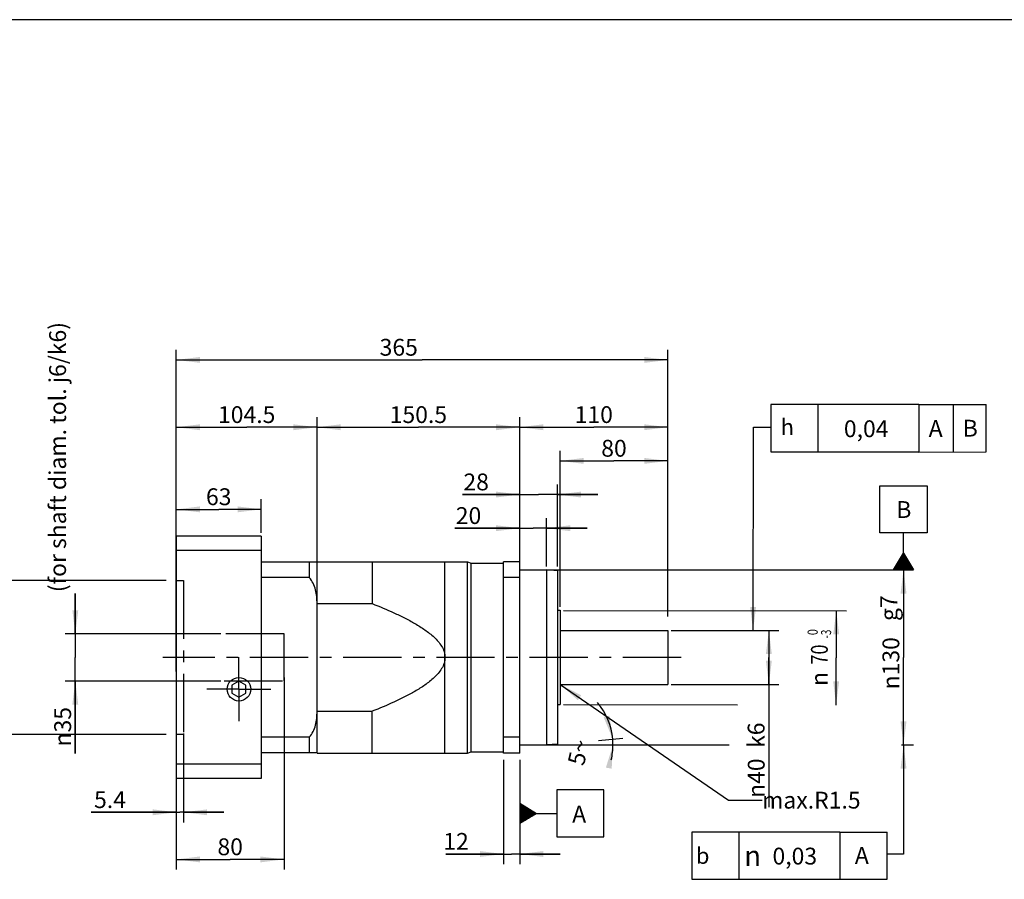
# Model space of a CAD drawing. Units: millimetres. Extents: x 24 to 2076, y 25 to 1460.
# Drawn here: x 728 to 1459, y 822 to 1460 of the extents above; entities that cross this region are included whole.
import ezdxf
from ezdxf.enums import TextEntityAlignment as Align

# ---------------------------------------------------------------- set-up
doc = ezdxf.new("R2010")
doc.units = ezdxf.units.MM
doc.header["$LTSCALE"] = 115.5
doc.linetypes.add('CENTER', pattern=[0.6, 0.375, -0.075, 0.075, -0.075])
doc.layers.get('0').update_dxf_attribs({"linetype": 'CONTINUOUS'})
for name, color, linetype in [('ANSICHT_3D', 7, 'CONTINUOUS'), ('AUSBLENDEN', 7, 'CONTINUOUS'), ('BEZUGSACHSEN', 7, 'CONTINUOUS'), ('FASEN', 7, 'CONTINUOUS'), ('TEIL_STARTBEZUEGE', 7, 'CONTINUOUS'), ('ZEICHNUNGSBEMASSUNGEN', 7, 'CONTINUOUS')]:
    doc.layers.add(name, color=color, linetype=linetype)
doc.styles.get("Standard").update_dxf_attribs({"font": 'txt', "width": 0.7})
doc.styles.add('TEXTSTYLE_2', font='gdt', dxfattribs={"width": 0.7})
doc.styles.add('TEXTSTYLE_3', font='txt', dxfattribs={"width": 0.6})
doc.dimstyles.new('DIMSTYLE_1', dxfattribs={"dimtxt": 12.5, "dimasz": 17.5, "dimexe": 0.18, "dimexo": 0.0625, "dimgap": 0.09, "dimtad": 1, "dimdec": 3, "dimdsep": 46, "dimtxsty": 'STANDARD', "dimblk": '_FILLED', "dimblk1": '_FILLED', "dimblk2": '_FILLED', "dimcen": 0.09, "dimclrt": 5, "dimadec": 0, "dimazin": 0, "dimtp": 0.5, "dimtm": 0.5, "dimtfac": 1, "dimtdec": 3, "dimtofl": 0, "dimtmove": 0, "dimatfit": 3, "dimldrblk": '_FILLED', "dimfxl": 1, "dimtolj": 1, "dimarcsym": 0})
doc.dimstyles.new('DIMSTYLE_10', dxfattribs={"dimtxt": 12.5, "dimasz": 17.5, "dimexe": 0.18, "dimexo": 0.0625, "dimgap": 0.09, "dimtad": 1, "dimdec": 1, "dimdsep": 46, "dimtxsty": 'STANDARD', "dimblk": '_FILLED', "dimblk1": '_FILLED', "dimblk2": '_FILLED', "dimcen": 0.09, "dimclrt": 5, "dimadec": 0, "dimazin": 0, "dimtp": 0.5, "dimtm": 0.5, "dimtfac": 1, "dimtdec": 1, "dimtofl": 0, "dimtmove": 0, "dimatfit": 3, "dimldrblk": '_FILLED', "dimfxl": 1, "dimtolj": 1, "dimarcsym": 0})
doc.dimstyles.new('DIMSTYLE_13', dxfattribs={"dimtxt": 12.5, "dimasz": 17.5, "dimexe": 0.18, "dimexo": 0.0625, "dimgap": 0.09, "dimtad": 1, "dimdec": 3, "dimdsep": 46, "dimtxsty": 'STANDARD', "dimblk": '_FILLED', "dimblk1": '_FILLED', "dimblk2": '_FILLED', "dimcen": 0.09, "dimclrt": 5, "dimadec": 0, "dimazin": 0, "dimtp": 0.1, "dimtm": 0.1, "dimtfac": 1, "dimtdec": 3, "dimtofl": 0, "dimtmove": 0, "dimatfit": 3, "dimldrblk": '_FILLED', "dimfxl": 1, "dimtolj": 1, "dimarcsym": 0})
doc.dimstyles.new('DIMSTYLE_4', dxfattribs={"dimtxt": 12.5, "dimasz": 17.5, "dimexe": 0.18, "dimexo": 0.0625, "dimgap": 0.09, "dimtad": 1, "dimdec": 3, "dimdsep": 46, "dimtxsty": 'STANDARD', "dimblk": '_FILLED', "dimblk1": '_FILLED', "dimblk2": '_FILLED', "dimcen": 0.09, "dimclrt": 5, "dimadec": 0, "dimazin": 0, "dimtp": 0.2, "dimtm": 0.2, "dimtfac": 1, "dimtdec": 3, "dimtofl": 0, "dimtmove": 0, "dimatfit": 3, "dimldrblk": '_FILLED', "dimfxl": 1, "dimtolj": 1, "dimarcsym": 0})
doc.dimstyles.new('DIMSTYLE_5', dxfattribs={"dimtxt": 12.5, "dimasz": 17.5, "dimexe": 0.18, "dimexo": 0.0625, "dimgap": 0.09, "dimtad": 1, "dimdsep": 46, "dimtxsty": 'STANDARD', "dimblk": '_FILLED', "dimblk1": '_FILLED', "dimblk2": '_FILLED', "dimcen": 0.09, "dimclrt": 5, "dimadec": 0, "dimazin": 0, "dimtp": -0.01, "dimtm": 0.04, "dimtfac": 1, "dimtofl": 0, "dimtmove": 0, "dimatfit": 3, "dimldrblk": '_FILLED', "dimfxl": 1, "dimtolj": 1, "dimarcsym": 0})
doc.dimstyles.new('DIMSTYLE_6', dxfattribs={"dimtxt": 12.5, "dimasz": 17.5, "dimexe": 0.18, "dimexo": 0.0625, "dimgap": 0.09, "dimtad": 1, "dimdsep": 46, "dimtxsty": 'STANDARD', "dimblk": '_FILLED', "dimblk1": '_FILLED', "dimblk2": '_FILLED', "dimcen": 0.09, "dimclrt": 5, "dimadec": 0, "dimazin": 0, "dimtol": 1, "dimtm": 3, "dimtfac": 0.6, "dimtofl": 0, "dimtmove": 0, "dimatfit": 3, "dimldrblk": '_FILLED', "dimfxl": 1, "dimtolj": 1, "dimarcsym": 0})
doc.dimstyles.new('DIMSTYLE_7', dxfattribs={"dimtxt": 12.5, "dimasz": 17.5, "dimexe": 0.18, "dimexo": 0.0625, "dimgap": 0.09, "dimtad": 1, "dimdec": 3, "dimdsep": 46, "dimtxsty": 'STANDARD', "dimblk": '_FILLED', "dimblk1": '_FILLED', "dimblk2": '_FILLED', "dimcen": 0.09, "dimclrt": 5, "dimadec": 0, "dimazin": 0, "dimtp": 0.3, "dimtm": 0.3, "dimtfac": 1, "dimtdec": 3, "dimtofl": 0, "dimtmove": 0, "dimatfit": 3, "dimldrblk": '_FILLED', "dimfxl": 1, "dimtolj": 1, "dimarcsym": 0})
doc.dimstyles.new('DIMSTYLE_8', dxfattribs={"dimtxt": 12.5, "dimasz": 17.5, "dimexe": 0.18, "dimexo": 0.0625, "dimgap": 0.09, "dimtad": 1, "dimdec": 3, "dimdsep": 46, "dimtxsty": 'STANDARD', "dimblk": '_FILLED', "dimblk1": '_FILLED', "dimblk2": '_FILLED', "dimcen": 0.09, "dimclrt": 5, "dimadec": 0, "dimazin": 0, "dimtp": 0.001, "dimtm": 0.001, "dimtfac": 1, "dimtdec": 3, "dimtofl": 0, "dimtmove": 0, "dimatfit": 3, "dimldrblk": '_FILLED', "dimfxl": 1, "dimtolj": 1, "dimarcsym": 0})
doc.dimstyles.get("Standard").update_dxf_attribs({"dimtxt": 12.5, "dimasz": 17.5, "dimexe": 0.18, "dimexo": 0.0625, "dimgap": 0.09, "dimtad": 1, "dimdec": 3, "dimdsep": 46, "dimtxsty": 'STANDARD', "dimblk": '_FILLED', "dimblk1": '_FILLED', "dimblk2": '_FILLED', "dimcen": 0.09, "dimclrt": 5, "dimadec": 0, "dimazin": 0, "dimtol": 1, "dimtp": 0.005, "dimtm": 0.005, "dimtfac": 1, "dimtdec": 3, "dimtofl": 0, "dimtmove": 0, "dimatfit": 3, "dimldrblk": '_FILLED', "dimfxl": 1, "dimtolj": 1, "dimarcsym": 0})

# ---------------------------------------------------------------- blocks, each defined once
blk = doc.blocks.new('_FILLED')
at = {"color": 0, "linetype": 'BYBLOCK'}
blk.add_solid([(0, 0), (-1, 0.125), (-1, -0.125)], dxfattribs=at)
blk = doc.blocks.new('*D0')
at = {"layer": 'ZEICHNUNGSBEMASSUNGEN', "color": 2, "linetype": 'CONTINUOUS'}
for p, q in [((844.58, 975.99), (844.58, 1215.02)), ((1209.58, 1017.02), (1209.58, 1215.02)), ((844.58, 1207.52), (1027.08, 1207.52)), ((1209.58, 1207.52), (1027.08, 1207.52))]:
    blk.add_line(p, q, dxfattribs=at)
at = {"layer": 'ZEICHNUNGSBEMASSUNGEN', "color": 2, "linetype": 'CONTINUOUS', "xscale": 17.5, "yscale": 17.5, "zscale": 17.5, "rotation": 180}
blk.add_blockref('_FILLED', (844.58, 1207.52), dxfattribs=at)
at = {"layer": 'ZEICHNUNGSBEMASSUNGEN', "color": 2, "linetype": 'CONTINUOUS', "xscale": 17.5, "yscale": 17.5, "zscale": 17.5}
blk.add_blockref('_FILLED', (1209.58, 1207.52), dxfattribs=at)
at = {"layer": 'ZEICHNUNGSBEMASSUNGEN', "color": 5, "linetype": 'CONTINUOUS', "insert": (1009.76, 1223.15), "char_height": 12.5, "width": 27.6786, "attachment_point": 2, "line_spacing_factor": 0.9}
blk.add_mtext('365', dxfattribs=at)
blk = doc.blocks.new('*D1')
at = {"layer": 'ZEICHNUNGSBEMASSUNGEN', "color": 2, "linetype": 'CONTINUOUS'}
for p, q in [((949.08, 926.96), (949.08, 1165.02)), ((1099.58, 1054.02), (1099.58, 1165.02)), ((949.08, 1157.52), (1024.33, 1157.52)), ((1099.58, 1157.52), (1024.33, 1157.52))]:
    blk.add_line(p, q, dxfattribs=at)
at = {"layer": 'ZEICHNUNGSBEMASSUNGEN', "color": 2, "linetype": 'CONTINUOUS', "xscale": 17.5, "yscale": 17.5, "zscale": 17.5, "rotation": 180}
blk.add_blockref('_FILLED', (949.08, 1157.52), dxfattribs=at)
at = {"layer": 'ZEICHNUNGSBEMASSUNGEN', "color": 2, "linetype": 'CONTINUOUS', "xscale": 17.5, "yscale": 17.5, "zscale": 17.5}
blk.add_blockref('_FILLED', (1099.58, 1157.52), dxfattribs=at)
at = {"layer": 'ZEICHNUNGSBEMASSUNGEN', "color": 5, "linetype": 'CONTINUOUS', "insert": (1024.33, 1173.15), "char_height": 12.5, "width": 41.9643, "attachment_point": 2, "line_spacing_factor": 0.9}
blk.add_mtext('150.5', dxfattribs=at)
blk = doc.blocks.new('*D4')
at = {"color": 2, "linetype": 'CONTINUOUS'}
for p, q in [((1099.58, 1054.02), (1099.58, 1115.02)), ((1127.58, 1054.02), (1127.58, 1115.02)), ((1099.58, 1107.52), (1057.06, 1107.52)), ((1057.06, 1107.52), (1113.58, 1107.52)), ((1157.58, 1107.52), (1113.58, 1107.52)), ((1127.58, 1107.52), (1157.58, 1107.52))]:
    blk.add_line(p, q, dxfattribs=at)
at = {"color": 2, "linetype": 'CONTINUOUS', "xscale": 17.5, "yscale": 17.5, "zscale": 17.5}
blk.add_blockref('_FILLED', (1099.58, 1107.52), dxfattribs=at)
at = {"color": 2, "linetype": 'CONTINUOUS', "xscale": 17.5, "yscale": 17.5, "zscale": 17.5, "rotation": 180}
blk.add_blockref('_FILLED', (1127.58, 1107.52), dxfattribs=at)
at = {"color": 5, "linetype": 'CONTINUOUS', "insert": (1076.7, 1123.15), "char_height": 12.5, "width": 19.6429, "attachment_point": 3, "line_spacing_factor": 0.9}
blk.add_mtext('28', dxfattribs=at)
blk = doc.blocks.new('*D5')
at = {"color": 2, "linetype": 'CONTINUOUS'}
for p, q in [((1102.08, 1051.52), (1392.08, 1051.52)), ((1384.58, 1051.52), (1384.58, 986.52)), ((1384.58, 921.52), (1384.58, 986.52)), ((1102.08, 921.52), (1255.19, 921.52)), ((1383.08, 921.52), (1392.08, 921.52))]:
    blk.add_line(p, q, dxfattribs=at)
at = {"color": 2, "linetype": 'CONTINUOUS', "xscale": 17.5, "yscale": 17.5, "zscale": 17.5}
for p, rotation in [((1384.58, 1051.52), 90), ((1384.58, 921.52), 270)]:
    blk.add_blockref('_FILLED', p, dxfattribs=dict(at, rotation=rotation))
at = {"color": 5, "linetype": 'CONTINUOUS', "insert": (1368.95, 982.2), "char_height": 12.5, "width": 42.5595, "attachment_point": 2, "rotation": 90, "line_spacing_factor": 0.9, "style": 'TEXTSTYLE_2'}
blk.add_mtext('{\\Fgdt;n}\\Ftxt;130', dxfattribs=at)
blk = doc.blocks.new('SYMBOL_64_BL0', base_point=(1299.85, 839.23))
at = {"color": 2, "linetype": 'CONTINUOUS'}
for p, q in [((1227.35, 856.73), (1227.35, 821.73)), ((1337.35, 856.73), (1227.35, 856.73)), ((1262.35, 856.73), (1262.35, 821.73)), ((1337.35, 856.73), (1337.35, 821.73)), ((1337.35, 856.73), (1372.35, 856.73)), ((1372.35, 821.73), (1372.35, 856.73)), ((1227.35, 821.73), (1337.35, 821.73)), ((1337.35, 821.73), (1372.35, 821.73))]:
    blk.add_line(p, q, dxfattribs=at)
at = {"color": 5, "linetype": 'CONTINUOUS', "style": 'TEXTSTYLE_2'}
for s, height, p in [('b', 12, (1230.35, 833.23)), ('n', 15, (1266.28, 831.73))]:
    blk.add_text(s, height=height, dxfattribs=at).set_placement(p)
blk = doc.blocks.new('SYMBOL_38_BL1', base_point=(1384.58, 1082.77))
at = {"color": 2, "linetype": 'CONTINUOUS'}
for p, q in [((1367.08, 1114.02), (1402.08, 1114.02)), ((1367.08, 1079.02), (1367.08, 1114.02)), ((1402.08, 1114.02), (1402.08, 1079.02)), ((1402.08, 1079.02), (1367.08, 1079.02)), ((1384.58, 1064.02), (1384.58, 1079.02)), ((1377.07, 1051.52), (1384.58, 1064.02)), ((1382.58, 1051.52), (1382.58, 1060.7)), ((1383.08, 1051.52), (1383.08, 1061.53)), ((1383.58, 1051.52), (1383.58, 1062.36)), ((1384.08, 1051.52), (1384.08, 1063.19)), ((1384.58, 1064.02), (1392.07, 1051.52)), ((1384.58, 1051.52), (1384.58, 1064.02)), ((1385.08, 1051.52), (1385.08, 1063.19)), ((1385.58, 1051.52), (1385.58, 1062.35)), ((1386.08, 1051.52), (1386.08, 1061.52)), ((1386.58, 1051.52), (1386.58, 1060.68)), ((1378.08, 1051.52), (1378.08, 1053.21)), ((1378.58, 1051.52), (1378.58, 1054.04)), ((1379.08, 1051.52), (1379.08, 1054.87)), ((1379.58, 1051.52), (1379.58, 1055.71)), ((1380.08, 1051.52), (1380.08, 1056.54)), ((1380.58, 1051.52), (1380.58, 1057.37)), ((1381.08, 1051.52), (1381.08, 1058.2)), ((1381.58, 1051.52), (1381.58, 1059.03)), ((1382.08, 1051.52), (1382.08, 1059.87)), ((1387.08, 1051.52), (1387.08, 1059.85)), ((1387.58, 1051.52), (1387.58, 1059.02)), ((1388.08, 1051.52), (1388.08, 1058.18)), ((1388.58, 1051.52), (1388.58, 1057.35)), ((1389.08, 1051.52), (1389.08, 1056.51)), ((1389.58, 1051.52), (1389.58, 1055.68)), ((1390.08, 1051.52), (1390.08, 1054.84)), ((1390.58, 1051.52), (1390.58, 1054.01)), ((1391.08, 1051.52), (1391.08, 1053.17)), ((1392.09, 1051.52), (1377.09, 1051.52)), ((1377.58, 1051.52), (1377.58, 1052.38)), ((1391.58, 1051.52), (1391.58, 1052.34))]:
    blk.add_line(p, q, dxfattribs=at)
blk = doc.blocks.new('*D6')
at = {"color": 2, "linetype": 'CONTINUOUS'}
for p, q in [((1132.08, 1021.52), (1342.14, 1021.17)), ((1334.64, 1021.19), (1334.58, 986.19)), ((1334.53, 951.19), (1334.58, 986.19)), ((1132.08, 951.52), (1261.26, 951.31))]:
    blk.add_line(p, q, dxfattribs=at)
at = {"color": 2, "linetype": 'CONTINUOUS', "xscale": 17.5, "yscale": 17.5, "zscale": 17.5}
for p, rotation in [((1334.64, 1021.19), 89.906592694), ((1334.53, 951.19), 269.906592694)]:
    blk.add_blockref('_FILLED', p, dxfattribs=dict(at, rotation=rotation))
at = {"color": 5, "linetype": 'CONTINUOUS', "style": 'TEXTSTYLE_3'}
for s, width, p in [(' 0', 0.785714, (1320.86, 1004.42)), ('-3', 0.714286, (1330.86, 1003.87))]:
    blk.add_text(s, height=7.5, rotation=89.90659, dxfattribs=dict(at, width=width)).set_placement(p, align=Align.CENTER)
at = {"color": 5, "linetype": 'CONTINUOUS', "width": 0.785714}
blk.add_text('70', height=12.5, rotation=89.90659, dxfattribs=at).set_placement((1328.34, 988.69), align=Align.CENTER)
at = {"color": 5, "linetype": 'CONTINUOUS', "style": 'TEXTSTYLE_2'}
blk.add_text('n', height=12.5, rotation=89.90659, dxfattribs=at).set_placement((1328.31, 970.54), align=Align.CENTER)
blk = doc.blocks.new('*D7')
at = {"color": 2, "linetype": 'CONTINUOUS'}
for p, q in [((1129.58, 1024.02), (1129.58, 1140.02)), ((1209.58, 1017.02), (1209.58, 1140.02)), ((1129.58, 1132.52), (1169.58, 1132.52)), ((1209.58, 1132.52), (1169.58, 1132.52))]:
    blk.add_line(p, q, dxfattribs=at)
at = {"color": 2, "linetype": 'CONTINUOUS', "xscale": 17.5, "yscale": 17.5, "zscale": 17.5, "rotation": 180}
blk.add_blockref('_FILLED', (1129.58, 1132.52), dxfattribs=at)
at = {"color": 2, "linetype": 'CONTINUOUS', "xscale": 17.5, "yscale": 17.5, "zscale": 17.5}
blk.add_blockref('_FILLED', (1209.58, 1132.52), dxfattribs=at)
at = {"color": 5, "linetype": 'CONTINUOUS', "insert": (1169.58, 1148.15), "char_height": 12.5, "width": 19.6429, "attachment_point": 2, "line_spacing_factor": 0.9}
blk.add_mtext('80', dxfattribs=at)
blk = doc.blocks.new('*D8')
at = {"color": 2, "linetype": 'CONTINUOUS'}
for p, q in [((1212.08, 1006.52), (1292.08, 1006.52)), ((1284.58, 1006.52), (1284.58, 986.52)), ((1284.58, 966.52), (1284.58, 986.52)), ((1284.58, 986.52), (1284.58, 875.21)), ((1212.08, 966.52), (1292.08, 966.52))]:
    blk.add_line(p, q, dxfattribs=at)
at = {"color": 2, "linetype": 'CONTINUOUS', "xscale": 17.5, "yscale": 17.5, "zscale": 17.5}
for p, rotation in [((1284.58, 1006.52), 90), ((1284.58, 966.52), 270)]:
    blk.add_blockref('_FILLED', p, dxfattribs=dict(at, rotation=rotation))
at = {"color": 5, "linetype": 'CONTINUOUS', "insert": (1268.95, 911.52), "char_height": 12.5, "width": 36.3095, "attachment_point": 3, "rotation": 90, "line_spacing_factor": 0.9, "style": 'TEXTSTYLE_2'}
blk.add_mtext('{\\Fgdt;n}\\Ftxt;40', dxfattribs=at)
blk = doc.blocks.new('SYMBOL_47_BL2', base_point=(1365.95, 1156.8))
at = {"color": 2, "linetype": 'CONTINUOUS'}
for p, q in [((1285.95, 1174.31), (1285.95, 1139.31)), ((1395.95, 1174.31), (1285.95, 1174.31)), ((1320.95, 1174.31), (1320.95, 1139.31)), ((1395.95, 1174.31), (1445.85, 1174.39)), ((1395.95, 1174.31), (1395.95, 1139.31)), ((1421.66, 1139.22), (1421.66, 1174.39)), ((1445.85, 1139.32), (1445.85, 1174.49)), ((1285.95, 1139.31), (1395.95, 1139.31)), ((1395.89, 1139.11), (1445.95, 1139.22))]:
    blk.add_line(p, q, dxfattribs=at)
at = {"color": 5, "linetype": 'CONTINUOUS', "style": 'TEXTSTYLE_2'}
blk.add_text('h', height=12, dxfattribs=at).set_placement((1293.29, 1151.7))
blk = doc.blocks.new('*D10')
at = {"layer": 'ZEICHNUNGSBEMASSUNGEN', "color": 2, "linetype": 'CONTINUOUS'}
for p, q in [((1099.58, 1054.02), (1099.58, 1165.02)), ((1209.58, 1017.02), (1209.58, 1165.02)), ((1099.58, 1157.52), (1154.58, 1157.52)), ((1209.58, 1157.52), (1154.58, 1157.52))]:
    blk.add_line(p, q, dxfattribs=at)
at = {"layer": 'ZEICHNUNGSBEMASSUNGEN', "color": 2, "linetype": 'CONTINUOUS', "xscale": 17.5, "yscale": 17.5, "zscale": 17.5, "rotation": 180}
blk.add_blockref('_FILLED', (1099.58, 1157.52), dxfattribs=at)
at = {"layer": 'ZEICHNUNGSBEMASSUNGEN', "color": 2, "linetype": 'CONTINUOUS', "xscale": 17.5, "yscale": 17.5, "zscale": 17.5}
blk.add_blockref('_FILLED', (1209.58, 1157.52), dxfattribs=at)
at = {"layer": 'ZEICHNUNGSBEMASSUNGEN', "color": 5, "linetype": 'CONTINUOUS', "insert": (1154.58, 1173.15), "char_height": 12.5, "width": 24.1071, "attachment_point": 2, "line_spacing_factor": 0.9}
blk.add_mtext('110', dxfattribs=at)
blk = doc.blocks.new('*D11')
at = {"layer": 'ZEICHNUNGSBEMASSUNGEN', "color": 2, "linetype": 'CONTINUOUS'}
for p, q in [((1127.08, 921.52), (1131.63, 921.52)), ((1157.28, 921.52), (1176.32, 921.52)), ((1158.05, 924.89), (1176.11, 926.47))]:
    blk.add_line(p, q, dxfattribs=at)
for start, end in [(5, 39.90482), (347.09267, 360), (0, 5)]:
    blk.add_arc((1119.58, 921.52), 49.24, start, end, dxfattribs=at)
for points in [[(1161.94, 942.13), (1168.64, 925.82), (1166.16, 943.28)], [(1167.88, 903.91), (1168.82, 921.52), (1163.58, 904.69)]]:
    blk.add_solid(points, dxfattribs=at)
at = {"layer": 'ZEICHNUNGSBEMASSUNGEN', "color": 5, "linetype": 'CONTINUOUS', "insert": (1137.12, 917.5), "char_height": 12.5, "width": 17.2619, "attachment_point": 2, "rotation": 77.09267, "line_spacing_factor": 0.9}
blk.add_mtext('5\\Fgdt;{\\Fgdt;~}', dxfattribs=at)
blk = doc.blocks.new('*D12')
at = {"layer": 'ZEICHNUNGSBEMASSUNGEN', "color": 2, "linetype": 'CONTINUOUS'}
for p, q in [((1087.58, 910.52), (1087.58, 833.02)), ((1099.58, 910.52), (1099.58, 833.02)), ((1087.58, 840.52), (1044.78, 840.52)), ((1044.78, 840.52), (1093.58, 840.52)), ((1129.58, 840.52), (1093.58, 840.52)), ((1099.58, 840.52), (1129.58, 840.52))]:
    blk.add_line(p, q, dxfattribs=at)
at = {"layer": 'ZEICHNUNGSBEMASSUNGEN', "color": 2, "linetype": 'CONTINUOUS', "xscale": 17.5, "yscale": 17.5, "zscale": 17.5}
blk.add_blockref('_FILLED', (1087.58, 840.52), dxfattribs=at)
at = {"layer": 'ZEICHNUNGSBEMASSUNGEN', "color": 2, "linetype": 'CONTINUOUS', "xscale": 17.5, "yscale": 17.5, "zscale": 17.5, "rotation": 180}
blk.add_blockref('_FILLED', (1099.58, 840.52), dxfattribs=at)
at = {"layer": 'ZEICHNUNGSBEMASSUNGEN', "color": 5, "linetype": 'CONTINUOUS', "insert": (1061.74, 856.15), "char_height": 12.5, "width": 16.9643, "attachment_point": 3, "line_spacing_factor": 0.9}
blk.add_mtext('12', dxfattribs=at)
blk = doc.blocks.new('SYMBOL_70_BL3', base_point=(1130.83, 870.68))
at = {"color": 2, "linetype": 'CONTINUOUS'}
for p, q in [((1127.08, 888.18), (1127.08, 853.18)), ((1162.08, 888.18), (1127.08, 888.18)), ((1162.08, 853.18), (1162.08, 888.18)), ((1099.58, 878.21), (1099.58, 863.21)), ((1099.58, 878.18), (1112.08, 870.68)), ((1099.58, 877.7), (1100.39, 877.7)), ((1099.58, 877.2), (1101.22, 877.2)), ((1099.58, 876.7), (1102.06, 876.7)), ((1099.58, 876.2), (1102.89, 876.2)), ((1099.58, 875.7), (1103.72, 875.7)), ((1099.58, 875.2), (1104.56, 875.2)), ((1099.58, 874.7), (1105.39, 874.7)), ((1099.58, 874.2), (1106.22, 874.2)), ((1099.58, 873.7), (1107.06, 873.7)), ((1099.58, 873.2), (1107.89, 873.2)), ((1099.58, 872.7), (1108.72, 872.7)), ((1099.58, 872.2), (1109.56, 872.2)), ((1099.58, 871.7), (1110.39, 871.7)), ((1099.58, 871.2), (1111.22, 871.2)), ((1099.58, 870.7), (1112.06, 870.7)), ((1112.08, 870.68), (1099.58, 863.18)), ((1099.58, 870.2), (1111.27, 870.2)), ((1112.08, 870.68), (1127.08, 870.68)), ((1099.58, 869.7), (1110.44, 869.7)), ((1099.58, 869.2), (1109.6, 869.2)), ((1099.58, 868.7), (1108.77, 868.7)), ((1099.58, 868.2), (1107.94, 868.2)), ((1099.58, 867.7), (1107.1, 867.7)), ((1099.58, 867.2), (1106.27, 867.2)), ((1099.58, 866.7), (1105.44, 866.7)), ((1099.58, 866.2), (1104.6, 866.2)), ((1099.58, 865.7), (1103.77, 865.7)), ((1099.58, 865.2), (1102.94, 865.2)), ((1099.58, 864.7), (1102.1, 864.7)), ((1099.58, 864.2), (1101.27, 864.2)), ((1099.58, 863.7), (1100.44, 863.7)), ((1127.08, 853.18), (1162.08, 853.18))]:
    blk.add_line(p, q, dxfattribs=at)
blk = doc.blocks.new('*D14')
at = {"layer": 'ZEICHNUNGSBEMASSUNGEN', "color": 2, "linetype": 'CONTINUOUS'}
for p, q in [((1099.58, 1054.02), (1099.58, 1090.02)), ((1119.58, 1054.02), (1119.58, 1090.02)), ((1099.58, 1082.52), (1051.39, 1082.52)), ((1051.39, 1082.52), (1109.58, 1082.52)), ((1149.58, 1082.52), (1109.58, 1082.52)), ((1119.58, 1082.52), (1149.58, 1082.52))]:
    blk.add_line(p, q, dxfattribs=at)
at = {"layer": 'ZEICHNUNGSBEMASSUNGEN', "color": 2, "linetype": 'CONTINUOUS', "xscale": 17.5, "yscale": 17.5, "zscale": 17.5}
blk.add_blockref('_FILLED', (1099.58, 1082.52), dxfattribs=at)
at = {"layer": 'ZEICHNUNGSBEMASSUNGEN', "color": 2, "linetype": 'CONTINUOUS', "xscale": 17.5, "yscale": 17.5, "zscale": 17.5, "rotation": 180}
blk.add_blockref('_FILLED', (1119.58, 1082.52), dxfattribs=at)
at = {"layer": 'ZEICHNUNGSBEMASSUNGEN', "color": 5, "linetype": 'CONTINUOUS', "insert": (1071.03, 1098.15), "char_height": 12.5, "width": 19.6429, "attachment_point": 3, "line_spacing_factor": 0.9}
blk.add_mtext('20', dxfattribs=at)
blk = doc.blocks.new('*D15')
at = {"color": 2, "linetype": 'CONTINUOUS'}
for p, q in [((844.58, 1079.02), (844.58, 1104.02)), ((907.58, 1079.02), (907.58, 1104.02)), ((844.58, 1096.52), (876.08, 1096.52)), ((907.58, 1096.52), (876.08, 1096.52))]:
    blk.add_line(p, q, dxfattribs=at)
at = {"color": 2, "linetype": 'CONTINUOUS', "xscale": 17.5, "yscale": 17.5, "zscale": 17.5, "rotation": 180}
blk.add_blockref('_FILLED', (844.58, 1096.52), dxfattribs=at)
at = {"color": 2, "linetype": 'CONTINUOUS', "xscale": 17.5, "yscale": 17.5, "zscale": 17.5}
blk.add_blockref('_FILLED', (907.58, 1096.52), dxfattribs=at)
at = {"color": 5, "linetype": 'CONTINUOUS', "insert": (876.08, 1112.15), "char_height": 12.5, "width": 18.75, "attachment_point": 2, "line_spacing_factor": 0.9}
blk.add_mtext('63', dxfattribs=at)
blk = doc.blocks.new('*D20')
at = {"color": 2, "linetype": 'CONTINUOUS'}
for p, q in [((769.58, 1004.02), (769.58, 1034.02)), ((769.58, 1034.02), (769.58, 986.52)), ((877.58, 1004.02), (762.08, 1004.02)), ((769.58, 915.19), (769.58, 986.52)), ((877.58, 969.02), (762.08, 969.02)), ((769.58, 969.02), (769.58, 915.19))]:
    blk.add_line(p, q, dxfattribs=at)
at = {"color": 2, "linetype": 'CONTINUOUS', "xscale": 17.5, "yscale": 17.5, "zscale": 17.5}
for p, rotation in [((769.58, 1004.02), 270), ((769.58, 969.02), 90)]:
    blk.add_blockref('_FILLED', p, dxfattribs=dict(at, rotation=rotation))
at = {"color": 5, "linetype": 'CONTINUOUS', "insert": (753.95, 949.72), "char_height": 12.5, "width": 34.5238, "attachment_point": 3, "rotation": 90, "line_spacing_factor": 0.9, "style": 'TEXTSTYLE_2'}
blk.add_mtext('{\\Fgdt;n}\\Ftxt;35', dxfattribs=at)
blk = doc.blocks.new('*D21')
at = {"color": 2, "linetype": 'CONTINUOUS'}
for p, q in [((924.58, 971.54), (924.58, 829.02)), ((844.58, 894.02), (844.58, 829.02)), ((844.58, 836.52), (884.58, 836.52)), ((924.58, 836.52), (884.58, 836.52))]:
    blk.add_line(p, q, dxfattribs=at)
at = {"color": 2, "linetype": 'CONTINUOUS', "xscale": 17.5, "yscale": 17.5, "zscale": 17.5, "rotation": 180}
blk.add_blockref('_FILLED', (844.58, 836.52), dxfattribs=at)
at = {"color": 2, "linetype": 'CONTINUOUS', "xscale": 17.5, "yscale": 17.5, "zscale": 17.5}
blk.add_blockref('_FILLED', (924.58, 836.52), dxfattribs=at)
at = {"color": 5, "linetype": 'CONTINUOUS', "insert": (884.58, 852.15), "char_height": 12.5, "width": 19.6429, "attachment_point": 2, "line_spacing_factor": 0.9}
blk.add_mtext('80', dxfattribs=at)
blk = doc.blocks.new('*D22')
at = {"color": 2, "linetype": 'CONTINUOUS'}
for p, q in [((844.58, 1079.02), (844.58, 1165.02)), ((949.08, 1079.02), (949.08, 1165.02)), ((844.58, 1157.52), (896.83, 1157.52)), ((949.08, 1157.52), (896.83, 1157.52))]:
    blk.add_line(p, q, dxfattribs=at)
at = {"color": 2, "linetype": 'CONTINUOUS', "xscale": 17.5, "yscale": 17.5, "zscale": 17.5, "rotation": 180}
blk.add_blockref('_FILLED', (844.58, 1157.52), dxfattribs=at)
at = {"color": 2, "linetype": 'CONTINUOUS', "xscale": 17.5, "yscale": 17.5, "zscale": 17.5}
blk.add_blockref('_FILLED', (949.08, 1157.52), dxfattribs=at)
at = {"color": 5, "linetype": 'CONTINUOUS', "insert": (896.83, 1173.15), "char_height": 12.5, "width": 42.8571, "attachment_point": 2, "line_spacing_factor": 0.9}
blk.add_mtext('104.5', dxfattribs=at)
blk = doc.blocks.new('*D23')
at = {"color": 2, "linetype": 'CONTINUOUS'}
for p, q in [((844.58, 930.02), (844.58, 864.02)), ((849.98, 930.02), (849.98, 864.02)), ((844.58, 871.52), (781.27, 871.52)), ((781.27, 871.52), (847.28, 871.52)), ((879.98, 871.52), (847.28, 871.52)), ((849.98, 871.52), (879.98, 871.52))]:
    blk.add_line(p, q, dxfattribs=at)
at = {"color": 2, "linetype": 'CONTINUOUS', "xscale": 17.5, "yscale": 17.5, "zscale": 17.5}
blk.add_blockref('_FILLED', (844.58, 871.52), dxfattribs=at)
at = {"color": 2, "linetype": 'CONTINUOUS', "xscale": 17.5, "yscale": 17.5, "zscale": 17.5, "rotation": 180}
blk.add_blockref('_FILLED', (849.98, 871.52), dxfattribs=at)
at = {"color": 5, "linetype": 'CONTINUOUS', "insert": (807.17, 887.15), "char_height": 12.5, "width": 25.8929, "attachment_point": 3, "line_spacing_factor": 0.9}
blk.add_mtext('5.4', dxfattribs=at)
blk = doc.blocks.new('*D24')
at = {"color": 2, "linetype": 'CONTINUOUS'}
for p, q in [((837.08, 1043.67), (712.08, 1043.67)), ((719.58, 1043.67), (719.58, 986.52)), ((719.58, 929.37), (719.58, 986.52)), ((837.08, 929.37), (712.08, 929.37))]:
    blk.add_line(p, q, dxfattribs=at)
at = {"color": 2, "linetype": 'CONTINUOUS', "xscale": 17.5, "yscale": 17.5, "zscale": 17.5}
for p, rotation in [((719.58, 1043.67), 90), ((719.58, 929.37), 270)]:
    blk.add_blockref('_FILLED', p, dxfattribs=dict(at, rotation=rotation))
at = {"color": 5, "linetype": 'CONTINUOUS', "insert": (703.95, 986.52), "char_height": 12.5, "width": 56.8452, "attachment_point": 2, "rotation": 90, "line_spacing_factor": 0.9, "style": 'TEXTSTYLE_2'}
blk.add_mtext('{\\Fgdt;n}\\Ftxt;114.3', dxfattribs=at)

msp = doc.modelspace()

# ---------------------------------------------------------------- linework, layer by layer
at = {"color": 2, "linetype": 'CONTINUOUS'}
msp.add_line((2075.554, 1460.2352), (23.9661, 1460.2352), dxfattribs=at)
at = {"color": 7, "linetype": 'CONTINUOUS'}
for p, q in [((844.5793, 1076.5245), (844.5793, 896.5245)), ((907.5793, 1076.5245), (844.5793, 1076.5245)), ((907.5793, 1076.5245), (907.5793, 896.5245)), ((907.5793, 1065.8971), (844.5793, 1065.8971)), ((907.5793, 1057.4745), (949.0793, 1057.4745)), ((943.3518, 1057.4745), (943.3518, 1045.7959)), ((949.0793, 915.5245), (949.0793, 1057.5245)), ((949.0793, 1057.5245), (1060.8319, 1057.5245)), ((990.0615, 1057.5245), (990.0615, 1026.5401)), ((1044.0793, 915.5245), (1044.0793, 1057.5245)), ((1060.8319, 915.5245), (1060.8319, 1057.5245)), ((1060.8319, 1057.5245), (1063.5793, 1056.5245)), ((1063.5793, 916.5245), (1063.5793, 1056.5245)), ((1063.5793, 1056.5245), (1087.5793, 1056.5245)), ((1087.5793, 915.5245), (1087.5793, 1057.5245)), ((1099.5793, 1057.5245), (1087.5793, 1057.5245)), ((1099.5793, 915.5245), (1099.5793, 1057.5245)), ((943.3518, 1045.7959), (907.5793, 1045.7959)), ((1099.5793, 1045.8141), (1087.5793, 1045.8141)), ((1099.5793, 1051.5245), (1119.5793, 1051.5245)), ((949.0793, 1026.5401), (990.0615, 1026.5401)), ((1127.5793, 1021.5245), (1129.5793, 1021.5245)), ((1129.5793, 1021.5245), (1129.5793, 951.5245)), ((1129.5793, 1006.5245), (1209.5793, 1006.5245)), ((1209.5793, 1006.524), (1209.5793, 966.5251)), ((891.0793, 968.9245), (885.8832, 965.9245)), ((885.8832, 965.9245), (885.8832, 959.9245)), ((896.2755, 965.9245), (891.0793, 968.9245)), ((896.2755, 959.9245), (896.2755, 965.9245)), ((1129.5793, 966.5245), (1209.5793, 966.5245)), ((885.8832, 959.9245), (891.0793, 956.9245)), ((891.0793, 956.9245), (896.2755, 959.9245)), ((1127.5793, 951.5245), (1129.5793, 951.5245)), ((949.0793, 946.5089), (990.0615, 946.5089)), ((990.0615, 915.5245), (990.0615, 946.5089)), ((943.3518, 927.2531), (907.5793, 927.2531)), ((943.3518, 927.2531), (943.3518, 915.5745)), ((1099.5793, 927.235), (1087.5793, 927.235)), ((1099.5793, 921.5245), (1119.5793, 921.5245)), ((949.0793, 915.5745), (907.5793, 915.5745)), ((949.0793, 915.5245), (1060.8319, 915.5245)), ((1060.8319, 915.5245), (1063.5793, 916.5245)), ((1063.5793, 916.5245), (1087.5793, 916.5245)), ((1099.5793, 915.5245), (1087.5793, 915.5245)), ((907.5793, 907.152), (844.5793, 907.152)), ((907.5793, 896.5245), (844.5793, 896.5245))]:
    msp.add_line(p, q, dxfattribs=at)
for points, knots in [([(949.0793, 1026.6287), (949.0793, 1030.0278), (948.4949, 1036.8013), (945.6415, 1043.316), (943.3518, 1045.7959)], [0, 0, 0, 0, 0.50175338, 1, 1, 1, 1]), ([(990.0615, 1026.5401), (995.4907, 1024.3907), (1003.5738, 1021.0015), (1014.1052, 1015.9478), (1021.8236, 1011.7963), (1029.2502, 1007.1434), (1035.0284, 1002.6397), (1039.1001, 998.4399), (1041.7114, 994.9022), (1043.5975, 990.9126), (1044.0793, 987.9814), (1044.0793, 986.5245)], [0, 0, 0, 0, 0.25005364, 0.37508969, 0.50012212, 0.62514197, 0.75011462, 0.81263691, 0.87514819, 0.93760966, 1, 1, 1, 1]), ([(1044.0793, 986.5245), (1044.0793, 985.0676), (1043.5975, 982.1364), (1041.7114, 978.1468), (1039.1001, 974.6091), (1035.0284, 970.4094), (1029.2502, 965.9057), (1021.8236, 961.2527), (1014.1052, 957.1012), (1003.5738, 952.0475), (995.4907, 948.6583), (990.0615, 946.5089)], [0, 0, 0, 0, 0.06239039, 0.12485181, 0.18736311, 0.24988541, 0.37485807, 0.49987791, 0.62491033, 0.74994638, 1, 1, 1, 1]), ([(943.3518, 927.2531), (945.6415, 929.733), (948.4949, 936.2477), (949.0793, 943.0213), (949.0793, 946.4203)], [0, 0, 0, 0, 0.49824635, 1, 1, 1, 1])]:
    msp.add_open_spline(points, degree=3, knots=knots, dxfattribs=at)
at = {"layer": 'ANSICHT_3D', "color": 2, "linetype": 'CENTER'}
for p, q in [((924.5793, 1004.0245), (880.0793, 1004.0245)), ((924.5793, 969.0406), (924.5793, 1004.0245)), ((880.0793, 969.0406), (924.5793, 969.0406))]:
    msp.add_line(p, q, dxfattribs=at)
at = {"layer": 'AUSBLENDEN', "color": 2, "linetype": 'CENTER'}
for p, q in [((844.5793, 1043.6745), (849.9793, 1043.6745)), ((849.9793, 1043.6745), (849.9793, 929.3745)), ((849.9793, 929.3745), (844.5793, 929.3745))]:
    msp.add_line(p, q, dxfattribs=at)
at = {"layer": 'BEZUGSACHSEN', "color": 2, "linetype": 'CENTER'}
for p, q in [((891.0793, 972.4274), (891.0793, 986.6745)), ((891.0793, 962.9245), (891.0793, 972.4274)), ((875.5709, 962.9245), (867.3293, 962.9245)), ((891.0793, 962.9245), (875.5709, 962.9245)), ((891.0793, 962.9245), (891.0793, 939.1745)), ((891.0793, 962.9245), (914.8293, 962.9245))]:
    msp.add_line(p, q, dxfattribs=at)
at = {"layer": 'BEZUGSACHSEN', "color": 7, "linetype": 'CONTINUOUS'}
msp.add_circle((891.0793, 962.9245), 8.75, dxfattribs=at)
at = {"layer": 'FASEN', "color": 7, "linetype": 'CONTINUOUS'}
for p, q in [((1127.5793, 1050.8246), (1119.5793, 1051.5245)), ((1119.5793, 1051.5245), (1119.5793, 921.5245)), ((1127.5793, 1050.8246), (1127.5793, 922.2244)), ((1127.5793, 922.2245), (1119.5793, 921.5245))]:
    msp.add_line(p, q, dxfattribs=at)
at = {"layer": 'TEIL_STARTBEZUEGE', "color": 2, "linetype": 'CENTER'}
msp.add_line((1219.5793, 986.5245), (834.5793, 986.5245), dxfattribs=at)

# ---------------------------------------------------------------- block references
at = {"color": 2, "linetype": 'CONTINUOUS'}
for name, p in [('SYMBOL_47_BL2', (1365.951, 1156.8015)), ('SYMBOL_38_BL1', (1384.5793, 1082.7745)), ('SYMBOL_70_BL3', (1130.8293, 870.6813)), ('SYMBOL_64_BL0', (1299.8487, 839.2306))]:
    msp.add_blockref(name, p, dxfattribs=at)

# ---------------------------------------------------------------- texts
at = {"color": 5, "linetype": 'CONTINUOUS', "char_height": 12.5, "attachment_point": 1, "rotation": 90, "line_spacing_factor": 0.9}
for s, insert, width in [('(for shaft diam. tol. j6/k6)', (750.1838, 1035.0059), 232.142857), ('g7', (1367.3897, 1013.5695), 18.75), ('k6', (1268.8816, 919.3079), 18.75)]:
    msp.add_mtext(s, dxfattribs=dict(at, insert=insert, width=width))
at = {"color": 5, "linetype": 'CONTINUOUS', "char_height": 12.5, "attachment_point": 1, "line_spacing_factor": 0.9}
for s, insert, width in [('0,04', (1340.2899, 1162.6447), 36.607143), ('A', (1403.2698, 1162.8439), 13.095238), ('B', (1428.5471, 1163.05), 12.202381), ('B', (1379.2183, 1102.6362), 12.202381), ('max.R1.5', (1279.5793, 886.7745), 69.642857), ('A', (1138.5481, 876.3941), 13.095238), ('0,03', (1287.2764, 845.2089), 35.714286), ('A', (1348.4388, 845.7246), 13.095238)]:
    msp.add_mtext(s, dxfattribs=dict(at, insert=insert, width=width))

# ---------------------------------------------------------------- dimensions: what is measured, and where the dimension line sits
at = {"color": 2, "linetype": 'CONTINUOUS'}
for base, p1, p2, dimstyle, picture, middle in [((949.0793, 1157.5245), (844.5793, 1079.0245), (949.0793, 1079.0245), 'DIMSTYLE_7', '*D22', (875.4008, 1166.8995)), ((1209.5793, 1132.5245), (1129.5793, 1024.0245), (1209.5793, 1017.0245), 'DIMSTYLE_7', '*D7', (1159.7579, 1141.8995)), ((924.5793, 836.5245), (844.5793, 894.0245), (924.5793, 971.5406), 'DIMSTYLE_7', '*D21', (874.7579, 845.8995)), ((849.9793, 871.5245), (844.5793, 930.0245), (849.9793, 930.0245), 'DIMSTYLE_13', '*D23', (768.3263, 880.8995))]:
    dim = msp.add_linear_dim(base=base, p1=p1, p2=p2, dimstyle=dimstyle, dxfattribs=at)
    dim.commit()
    dim.dimension.update_dxf_attribs({"geometry": picture, "text_midpoint": middle, "dimtype": 160})
for base, p1, p2, dimstyle, picture, middle in [((1099.5793, 1107.5245), (1127.5793, 1054.0245), (1099.5793, 1054.0245), 'DIMSTYLE_4', '*D4', (1047.2362, 1116.8995)), ((844.5793, 1096.5245), (907.5793, 1079.0245), (844.5793, 1079.0245), 'DIMSTYLE_7', '*D15', (866.7043, 1105.8995))]:
    dim = msp.add_linear_dim(base=base, p1=p1, p2=p2, angle=180, dimstyle=dimstyle, dxfattribs=at)
    dim.commit()
    dim.dimension.update_dxf_attribs({"geometry": picture, "text_midpoint": middle, "dimtype": 160})
for base, p1, p2, angle, dimstyle, picture, middle in [((1384.5793, 1051.5245), (1102.0793, 921.5245), (1102.0793, 1051.5245), 90, 'DIMSTYLE_5', '*D5', (1379.9718, 972.6907)), ((719.5793, 929.3745), (837.0793, 1043.6745), (837.0793, 929.3745), 270, 'DIMSTYLE_7', '*D24', (716.572, 973.8197)), ((769.5793, 1004.0245), (877.5793, 969.0245), (877.5793, 1004.0245), 90, 'DIMSTYLE_7', '*D20', (767.9389, 917.0236)), ((1334.5263, 951.1871), (1132.0793, 1021.5172), (1132.0793, 951.5171), 269.9065927, 'DIMSTYLE_6', '*D6', (1324.1526, 979.6352)), ((1284.5793, 1006.5245), (1212.0793, 966.5245), (1212.0793, 1006.5245), 90, 'DIMSTYLE_8', '*D8', (1283.339, 877.1395))]:
    dim = msp.add_linear_dim(base=base, p1=p1, p2=p2, angle=angle, text='%%c<>', dimstyle=dimstyle, dxfattribs=at)
    dim.commit()
    dim.dimension.update_dxf_attribs({"geometry": picture, "text_midpoint": middle, "dimtype": 160})
at = {"layer": 'ZEICHNUNGSBEMASSUNGEN', "color": 2, "linetype": 'CONTINUOUS'}
for base, p1, p2, dimstyle, picture, middle in [((844.5793, 1207.5245), (1209.5793, 1017.0245), (844.5793, 975.9942), 'DIMSTYLE_1', '*D0', (995.9234, 1216.8995)), ((949.0793, 1157.5245), (1099.5793, 1054.0245), (949.0793, 926.9625), 'DIMSTYLE_1', '*D1', (1003.3472, 1166.8995)), ((1099.5793, 1157.5245), (1209.5793, 1017.0245), (1099.5793, 1054.0245), 'DIMSTYLE_7', '*D10', (1142.5258, 1166.8995))]:
    dim = msp.add_linear_dim(base=base, p1=p1, p2=p2, angle=180, dimstyle=dimstyle, dxfattribs=at)
    dim.commit()
    dim.dimension.update_dxf_attribs({"geometry": picture, "text_midpoint": middle, "dimtype": 160})
for base, p1, p2, picture, middle in [((1119.5793, 1082.5245), (1099.5793, 1054.0245), (1119.5793, 1054.0245), '*D14', (1041.5669, 1091.8995)), ((1099.5793, 840.5245), (1087.5793, 910.5245), (1099.5793, 910.5245), '*D12', (1036.298, 849.8995))]:
    dim = msp.add_linear_dim(base=base, p1=p1, p2=p2, dimstyle='DIMSTYLE_4', dxfattribs=at)
    dim.commit()
    dim.dimension.update_dxf_attribs({"geometry": picture, "text_midpoint": middle, "dimtype": 160})
dim = msp.add_angular_dim_2l(base=(1168.7767, 923.6725), line1=((1176.3236, 921.5245), (1127.0793, 921.5245)), line2=((1158.0474, 924.8901), (1176.1077, 926.4701)), dimstyle='DIMSTYLE_10', dxfattribs=at)
dim.commit()
dim.dimension.update_dxf_attribs({"geometry": '*D11', "text_midpoint": (1143.7433, 911.8264), "dimtype": 162})

# ---------------------------------------------------------------- leaders
at = {"color": 2, "linetype": 'CONTINUOUS'}
for points in [[(1272.8642, 1006.5245), (1273.0774, 1157.5245), (1285.951, 1157.5245)], [(1129.5793, 966.5245), (1254.5793, 880.5245), (1279.5793, 880.5245)], [(1384.5793, 921.5245), (1384.5793, 840.5245), (1372.3487, 840.5245)]]:
    msp.add_leader(points, dimstyle='STANDARD', override={"dimtad": 0}, dxfattribs=at)

doc.saveas('drawing.dxf')
